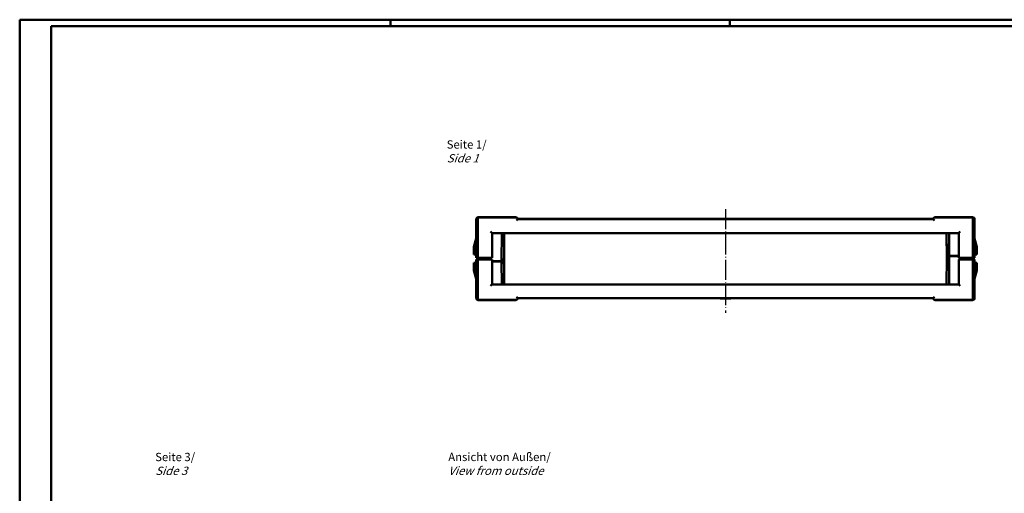
# Model space of a CAD drawing. Extents: x 1 to 1188, y 0 to 840.
# Drawn here: x 1 to 594, y 554 to 840 of the extents above; entities that cross this region are included whole.
import ezdxf

# ---------------------------------------------------------------- set-up
doc = ezdxf.new("R2010")
doc.units = 0
doc.header["$LTSCALE"] = 0.5
doc.linetypes.add('ACAD_ISO04W100', pattern=[30.5, 24, -3, 0.5, -3])
doc.linetypes.add('DASH_DOT', pattern=[0.37, 0.24, -0.06, 0.01, -0.06])
doc.layers.get('0').update_dxf_attribs({"linetype": 'CONTINUOUS'})
doc.layers.add('Mittellinie (ISO)', color=1, linetype='DASH_DOT', lineweight=25)
doc.layers.add('Sichtbar (ISO)', color=7, linetype='CONTINUOUS', lineweight=50)
doc.styles.get("Standard").update_dxf_attribs({"font": 'ISOCP.shx', "width": 1.2})

msp = doc.modelspace()

# ---------------------------------------------------------------- linework, layer by layer
at = {"color": 1, "linetype": 'Continuous', "lineweight": 50}
for p, q in [((1, 840), (1188, 840)), ((1, 1), (1, 840)), ((224.5, 836), (224.5, 840)), ((429, 836), (429, 840))]:
    msp.add_line(p, q, dxfattribs=at)
at = {"color": 3, "linetype": 'Continuous', "lineweight": 50}
for p, q in [((20, 836), (1184, 836)), ((20, 5), (20, 836))]:
    msp.add_line(p, q, dxfattribs=at)
at = {"layer": 'Mittellinie (ISO)', "linetype": 'ACAD_ISO04W100'}
msp.add_line((426.403, 725.671), (426.403, 663.205), dxfattribs=at)
at = {"layer": 'Sichtbar (ISO)'}
for p, q in [((276.228, 719.846), (276.228, 696.366)), ((277.228, 720.646), (277.028, 720.646)), ((300.278, 720.846), (277.228, 720.846)), ((277.228, 720.646), (277.228, 720.846)), ((277.228, 719.846), (277.228, 720.646)), ((300.339, 720.646), (277.228, 720.646)), ((277.228, 719.846), (277.228, 696.366)), ((300.278, 720.646), (300.278, 720.846)), ((301.16, 719.646), (300.427, 718.846)), ((301.16, 719.646), (301.136, 719.916)), ((551.663, 719.846), (301.142, 719.846)), ((551.646, 719.646), (301.16, 719.646)), ((551.669, 719.916), (551.646, 719.646)), ((551.646, 719.646), (552.379, 718.846)), ((575.578, 720.646), (552.466, 720.646)), ((575.578, 720.846), (552.528, 720.846)), ((552.528, 720.646), (552.528, 720.846)), ((575.578, 720.646), (575.578, 720.846)), ((575.578, 720.646), (575.578, 719.846)), ((575.778, 720.646), (575.578, 720.646)), ((575.578, 696.366), (575.578, 719.846)), ((576.578, 696.366), (576.578, 719.846)), ((285.643, 711.441), (284.844, 712.24)), ((567.162, 711.441), (567.961, 712.24)), ((274.828, 703.018), (276.178, 708.056)), ((276.178, 711.056), (276.228, 711.056)), ((276.178, 711.056), (276.178, 708.056)), ((285.643, 711.441), (285.728, 711.356)), ((567.078, 711.356), (285.728, 711.356)), ((285.728, 711.356), (285.728, 696.366)), ((291.478, 694.416), (291.626, 711.356)), ((292.986, 695.416), (293.126, 711.356)), ((559.68, 711.356), (559.815, 695.866)), ((559.708, 711.356), (559.819, 698.616)), ((561.208, 711.356), (561.328, 697.616)), ((567.162, 711.441), (567.078, 711.356)), ((567.078, 696.366), (567.078, 711.356)), ((576.578, 711.056), (576.628, 711.056)), ((576.628, 708.056), (576.628, 711.056)), ((576.628, 708.056), (577.978, 703.018)), ((274.828, 703.018), (274.828, 698.366)), ((577.978, 703.018), (577.978, 698.366)), ((276.228, 698.366), (274.828, 698.366)), ((277.028, 696.366), (276.228, 696.366)), ((276.228, 695.366), (276.228, 671.886)), ((276.228, 695.366), (277.028, 695.366)), ((276.728, 696.366), (276.728, 695.866)), ((276.728, 695.866), (276.728, 695.366)), ((276.728, 695.866), (277.228, 695.866)), ((277.228, 695.866), (276.728, 695.866)), ((277.028, 696.366), (277.228, 696.366)), ((277.228, 695.366), (277.028, 695.366)), ((277.228, 696.366), (284.848, 696.366)), ((277.228, 695.866), (284.658, 695.866)), ((284.658, 695.866), (277.228, 695.866)), ((284.848, 695.366), (277.228, 695.366)), ((277.228, 695.366), (277.228, 671.886)), ((284.658, 695.866), (285.157, 695.866)), ((285.157, 695.866), (284.658, 695.866)), ((285.647, 696.366), (284.848, 696.366)), ((284.848, 695.366), (285.647, 695.366)), ((285.157, 695.866), (285.227, 695.866)), ((285.227, 695.866), (285.157, 695.866)), ((285.227, 696.366), (285.227, 695.866)), ((285.227, 695.866), (285.227, 695.366)), ((285.647, 696.366), (285.728, 696.366)), ((285.728, 695.366), (285.647, 695.366)), ((285.728, 695.366), (285.728, 680.376)), ((289.478, 694.416), (285.728, 694.416)), ((291.478, 694.416), (289.478, 694.416)), ((291.478, 694.416), (292.978, 694.416)), ((291.486, 695.416), (292.986, 695.416)), ((291.506, 694.116), (291.503, 694.416)), ((292.978, 694.416), (292.986, 695.416)), ((293.126, 680.376), (292.99, 695.866)), ((559.819, 696.316), (559.68, 680.376)), ((561.319, 698.616), (559.819, 698.616)), ((559.819, 698.616), (559.828, 697.616)), ((559.828, 697.316), (559.819, 696.316)), ((561.319, 696.316), (559.819, 696.316)), ((561.328, 697.616), (559.828, 697.616)), ((561.328, 697.316), (559.828, 697.316)), ((561.328, 697.316), (561.18, 680.376)), ((561.3, 697.616), (561.302, 697.316)), ((563.328, 697.616), (561.328, 697.616)), ((561.328, 697.316), (563.328, 697.316)), ((563.328, 697.616), (567.078, 697.616)), ((563.328, 697.316), (567.078, 697.316)), ((567.078, 696.366), (567.159, 696.366)), ((567.159, 695.366), (567.078, 695.366)), ((567.078, 680.376), (567.078, 695.366)), ((567.958, 696.366), (567.159, 696.366)), ((567.159, 695.366), (567.958, 695.366)), ((567.578, 695.866), (567.578, 696.366)), ((567.578, 695.866), (567.648, 695.866)), ((567.578, 695.366), (567.578, 695.866)), ((567.648, 695.866), (567.578, 695.866)), ((567.648, 695.866), (568.147, 695.866)), ((568.147, 695.866), (567.648, 695.866)), ((567.958, 696.366), (575.578, 696.366)), ((575.578, 695.366), (567.958, 695.366)), ((568.147, 695.866), (575.578, 695.866)), ((575.578, 695.866), (568.147, 695.866)), ((575.578, 696.366), (575.778, 696.366)), ((575.578, 695.866), (576.078, 695.866)), ((576.078, 695.866), (575.578, 695.866)), ((575.778, 695.366), (575.578, 695.366)), ((575.578, 671.886), (575.578, 695.366)), ((576.578, 696.366), (575.778, 696.366)), ((575.778, 695.366), (576.578, 695.366)), ((576.078, 695.866), (576.078, 696.366)), ((576.078, 695.366), (576.078, 695.866)), ((577.978, 698.366), (576.578, 698.366)), ((576.578, 671.886), (576.578, 695.366)), ((274.828, 693.366), (276.228, 693.366)), ((274.828, 688.714), (274.828, 693.366)), ((276.178, 683.676), (274.828, 688.714)), ((289.478, 694.116), (285.728, 694.116)), ((289.478, 694.116), (291.478, 694.116)), ((291.598, 680.376), (291.478, 694.116)), ((291.478, 694.116), (292.978, 694.116)), ((291.486, 693.116), (292.986, 693.116)), ((292.986, 693.116), (292.978, 694.116)), ((293.098, 680.376), (292.986, 693.116)), ((576.578, 693.366), (577.978, 693.366)), ((577.978, 688.714), (576.628, 683.676)), ((577.978, 688.714), (577.978, 693.366)), ((276.178, 683.676), (276.178, 680.676)), ((576.628, 680.676), (576.628, 683.676)), ((276.228, 680.676), (276.178, 680.676)), ((285.643, 680.291), (284.844, 679.493)), ((285.643, 680.291), (285.728, 680.376)), ((285.728, 680.376), (567.078, 680.376)), ((567.162, 680.291), (567.078, 680.376)), ((567.162, 680.291), (567.961, 679.493)), ((576.628, 680.676), (576.578, 680.676)), ((277.028, 671.086), (277.228, 671.086)), ((277.228, 671.086), (277.228, 671.886)), ((277.228, 671.086), (300.339, 671.086)), ((277.228, 671.086), (277.228, 670.886)), ((277.228, 670.886), (300.278, 670.886)), ((300.278, 671.086), (300.278, 670.886)), ((301.16, 672.086), (300.427, 672.886)), ((301.136, 671.816), (301.16, 672.086)), ((301.16, 672.086), (551.646, 672.086)), ((423.228, 671.886), (429.577, 671.886)), ((551.646, 672.086), (552.379, 672.886)), ((551.646, 672.086), (551.669, 671.816)), ((552.466, 671.086), (575.578, 671.086)), ((552.528, 671.086), (552.528, 670.886)), ((552.528, 670.886), (575.578, 670.886)), ((575.578, 671.886), (575.578, 671.086)), ((575.578, 671.086), (575.778, 671.086)), ((575.578, 671.086), (575.578, 670.886))]:
    msp.add_line(p, q, dxfattribs=at)
for centre, radius, start, end in [((277.028, 719.846), 0.8, 90, 180), ((300.339, 719.846), 0.8, 5, 90), ((552.466, 719.846), 0.8, 90, 175), ((575.778, 719.846), 0.8, 0, 90), ((290.954, 694.616), 0.5, 203.578178, 270), ((561.852, 697.116), 0.5, 23.578178, 90), ((277.028, 671.886), 0.8, 180, 270), ((300.339, 671.886), 0.8, 270, 355), ((552.466, 671.886), 0.8, 185, 270), ((575.778, 671.886), 0.8, 270, 0)]:
    msp.add_arc(centre, radius, start, end, dxfattribs=at)

# ---------------------------------------------------------------- texts
at = {"color": 5, "linetype": 'Continuous', "lineweight": 35, "char_height": 5, "attachment_point": 7}
for s, insert in [('Seite 1/\\P{\\Q20;Side 1}', (258.398, 753.917)), ('Seite 3/\\P{\\Q20;Side 3}', (82.677, 565.44)), ('Ansicht von Außen/\\P{\\Q20;View from outside}', (259.332, 565.476))]:
    msp.add_mtext(s, dxfattribs=dict(at, insert=insert))

doc.saveas('drawing.dxf')
